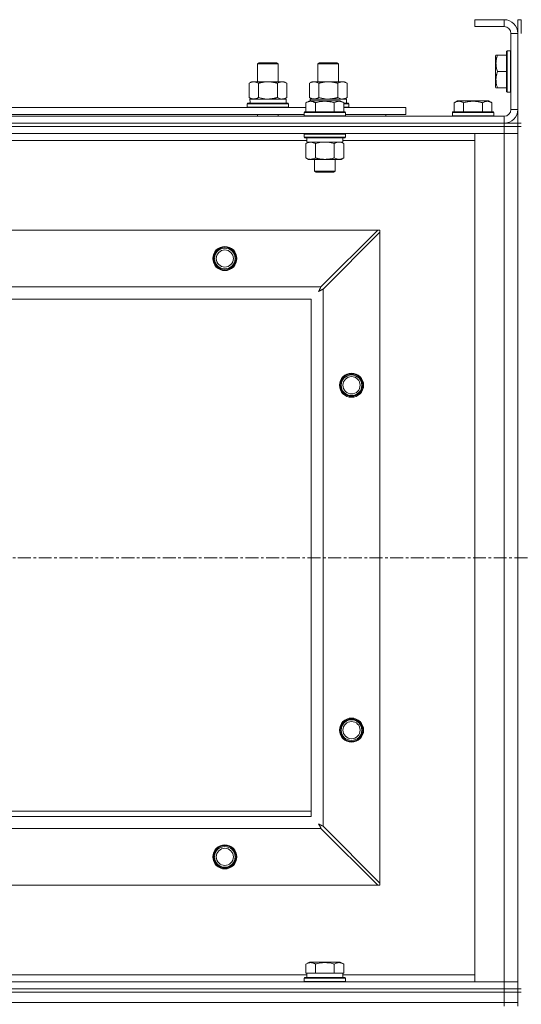
# Model space of a CAD drawing. Units: millimetres. Extents: x 0 to 30573, y -7 to 21000.
# Drawn here: x 5030 to 5321, y 15877 to 16448 of the extents above; entities that cross this region are included whole.
import ezdxf

# ---------------------------------------------------------------- set-up
doc = ezdxf.new("R2010")
doc.units = ezdxf.units.MM
doc.linetypes.add('K5LT_AXLED', pattern=[12, 7.5, -1.5, 1.5, -1.5])
doc.linetypes.add('K5LT_THIN', pattern=[0])
for name, color, linetype, true_color in [('OSI', 2, 'Continuous', 0xffff00), ('R', 1, 'Continuous', 0xff0000), ('WELDING', 7, 'Continuous', 0xffffff)]:
    doc.layers.add(name, color=color, linetype=linetype, true_color=true_color)

msp = doc.modelspace()

# ---------------------------------------------------------------- linework, layer by layer
at = {"layer": 'OSI', "color": 30, "linetype": 'K5LT_AXLED', "lineweight": 18, "true_color": 0xff8000}
msp.add_line((2616.72, 16135.79), (10706.72, 16135.79), dxfattribs=at)
at = {"layer": 'R', "color": 7, "linetype": 'K5LT_THIN', "lineweight": 18}
for p, q in [((5310.72, 16447.79), (5293.72, 16447.79)), ((5293.72, 16447.79), (5293.72, 16443.79)), ((5310.72, 16447.79), (5310.72, 16443.79)), ((5318.72, 16447.79), (5320.72, 16447.79)), ((5318.72, 16447.79), (5318.72, 16439.79)), ((5320.72, 16447.79), (5320.72, 16439.79)), ((5310.72, 16443.79), (5293.72, 16443.79)), ((5314.72, 16395.79), (5314.72, 16439.79)), ((5318.72, 16439.79), (5314.72, 16439.79)), ((5318.72, 16395.79), (5318.72, 16439.79)), ((5312.52, 16429.79), (5312.22, 16429.61)), ((5312.22, 16429.61), (5312.22, 16405.96)), ((5312.52, 16429.79), (5314.42, 16429.79)), ((5312.52, 16429.79), (5312.52, 16405.79)), ((5314.42, 16429.79), (5314.42, 16405.79)), ((5314.42, 16429.79), (5314.72, 16429.61)), ((5167.72, 16422.21), (5168.72, 16422.79)), ((5167.72, 16422.21), (5178.92, 16422.21)), ((5167.72, 16411.79), (5167.72, 16422.21)), ((5168.72, 16422.79), (5178.05, 16422.79)), ((5178.05, 16422.79), (5178.72, 16422.79)), ((5179.72, 16422.21), (5178.72, 16422.79)), ((5178.92, 16422.21), (5179.72, 16422.21)), ((5179.72, 16411.79), (5179.72, 16422.21)), ((5202.72, 16422.21), (5203.72, 16422.79)), ((5202.72, 16411.79), (5202.72, 16422.21)), ((5202.72, 16422.21), (5213.92, 16422.21)), ((5203.72, 16422.79), (5213.05, 16422.79)), ((5213.05, 16422.79), (5213.72, 16422.79)), ((5214.72, 16422.21), (5213.72, 16422.79)), ((5213.92, 16422.21), (5214.72, 16422.21)), ((5214.72, 16411.79), (5214.72, 16422.21)), ((5306.03, 16427.29), (5305.72, 16426.76)), ((5305.72, 16426.76), (5305.72, 16408.82)), ((5306.03, 16427.29), (5306.87, 16427.29)), ((5306.87, 16427.29), (5312.22, 16427.29)), ((5306.87, 16417.79), (5312.22, 16417.79)), ((5162.75, 16410.94), (5164.22, 16411.79)), ((5162.75, 16402.64), (5162.75, 16410.94)), ((5164.22, 16411.79), (5173.72, 16411.79)), ((5168.24, 16402.64), (5168.24, 16410.94)), ((5173.72, 16411.79), (5183.22, 16411.79)), ((5179.21, 16402.64), (5179.21, 16410.94)), ((5184.69, 16410.94), (5183.22, 16411.79)), ((5184.69, 16402.64), (5184.69, 16410.94)), ((5197.75, 16410.94), (5199.22, 16411.79)), ((5197.75, 16402.64), (5197.75, 16410.94)), ((5199.22, 16411.79), (5208.72, 16411.79)), ((5203.24, 16402.64), (5203.24, 16410.94)), ((5208.72, 16411.79), (5218.22, 16411.79)), ((5214.21, 16402.64), (5214.21, 16410.94)), ((5219.69, 16410.94), (5218.22, 16411.79)), ((5219.69, 16402.64), (5219.69, 16410.94)), ((5306.03, 16408.29), (5305.72, 16408.82)), ((5306.87, 16408.29), (5306.03, 16408.29)), ((5306.87, 16408.29), (5312.22, 16408.29)), ((5312.52, 16405.79), (5312.22, 16405.96)), ((5312.52, 16405.79), (5314.42, 16405.79)), ((5314.42, 16405.79), (5314.72, 16405.96)), ((5161.72, 16398.99), (5161.89, 16399.29)), ((5161.89, 16399.29), (5185.55, 16399.29)), ((5162.75, 16402.64), (5164.22, 16401.79)), ((5163.27, 16401.79), (5184.22, 16401.79)), ((5163.35, 16400.41), (5163.28, 16399.29)), ((5184.69, 16402.64), (5183.22, 16401.79)), ((5184.22, 16399.29), (5184.22, 16401.79)), ((5185.72, 16398.99), (5185.55, 16399.29)), ((5195.75, 16399.63), (5197.75, 16400.79)), ((5195.75, 16399.63), (5195.75, 16394.29)), ((5197.75, 16402.64), (5199.22, 16401.79)), ((5198.95, 16400.79), (5197.75, 16400.79)), ((5198.27, 16401.79), (5219.22, 16401.79)), ((5198.27, 16401.79), (5198.33, 16400.79)), ((5215.69, 16400.79), (5198.95, 16400.79)), ((5201.24, 16399.63), (5201.24, 16394.29)), ((5212.21, 16399.63), (5212.21, 16394.29)), ((5217.69, 16399.63), (5215.69, 16400.79)), ((5217.69, 16399.63), (5217.69, 16394.29)), ((5217.69, 16399.29), (5220.55, 16399.29)), ((5219.69, 16402.64), (5218.22, 16401.79)), ((5219.22, 16399.29), (5219.22, 16401.79)), ((5220.72, 16398.99), (5220.55, 16399.29)), ((5281.75, 16399.63), (5283.75, 16400.79)), ((5281.75, 16399.63), (5281.75, 16394.29)), ((5292.72, 16400.79), (5283.75, 16400.79)), ((5287.24, 16399.63), (5287.24, 16394.29)), ((5301.69, 16400.79), (5292.72, 16400.79)), ((5298.21, 16399.63), (5298.21, 16394.29)), ((5303.69, 16399.63), (5301.69, 16400.79)), ((5303.69, 16399.63), (5303.69, 16394.29)), ((4994.49, 16396.79), (5195.75, 16396.79)), ((5161.72, 16397.09), (5161.72, 16398.99)), ((5161.72, 16398.99), (5185.72, 16398.99)), ((5161.72, 16397.09), (5161.89, 16396.79)), ((5161.72, 16397.09), (5185.72, 16397.09)), ((5185.72, 16397.09), (5185.55, 16396.79)), ((5185.72, 16397.09), (5185.72, 16398.99)), ((5194.72, 16393.99), (5194.89, 16394.29)), ((5194.72, 16393.99), (5194.72, 16392.09)), ((5196.33, 16393.99), (5194.72, 16393.99)), ((5196.48, 16394.29), (5194.89, 16394.29)), ((5218.72, 16393.99), (5196.33, 16393.99)), ((5218.55, 16394.29), (5196.48, 16394.29)), ((5217.69, 16398.99), (5220.72, 16398.99)), ((5217.69, 16397.09), (5220.72, 16397.09)), ((5217.69, 16396.79), (5253.72, 16396.79)), ((5218.72, 16393.99), (5218.55, 16394.29)), ((5218.72, 16393.99), (5218.72, 16392.09)), ((5220.72, 16397.09), (5220.55, 16396.79)), ((5220.72, 16397.09), (5220.72, 16398.99)), ((5253.72, 16392.79), (5253.72, 16396.79)), ((5280.72, 16393.99), (5280.89, 16394.29)), ((5280.72, 16393.99), (5280.72, 16392.09)), ((5292.72, 16393.99), (5280.72, 16393.99)), ((5292.72, 16394.29), (5280.89, 16394.29)), ((5304.55, 16394.29), (5292.72, 16394.29)), ((5304.72, 16393.99), (5292.72, 16393.99)), ((5304.72, 16393.99), (5304.55, 16394.29)), ((5304.72, 16393.99), (5304.72, 16392.09)), ((5318.72, 16395.79), (5314.72, 16395.79)), ((5318.72, 16395.79), (5318.72, 16387.79)), ((3986.72, 16391.79), (5310.72, 16391.79)), ((3986.72, 16387.79), (5310.72, 16387.79)), ((3986.72, 16387.79), (5310.72, 16387.79)), ((4995.52, 16392.79), (5194.72, 16392.79)), ((5167.72, 16391.79), (5167.72, 16392.79)), ((5179.72, 16391.79), (5179.72, 16392.79)), ((5194.72, 16392.09), (5194.89, 16391.79)), ((5196.33, 16392.09), (5194.72, 16392.09)), ((5218.72, 16392.09), (5196.33, 16392.09)), ((5218.72, 16392.09), (5218.55, 16391.79)), ((5218.72, 16392.79), (5253.72, 16392.79)), ((5242.22, 16391.79), (5242.22, 16392.79)), ((5242.22, 16391.79), (5242.22, 16392.79)), ((5280.72, 16392.09), (5280.89, 16391.79)), ((5292.72, 16392.09), (5280.72, 16392.09)), ((5304.72, 16392.09), (5292.72, 16392.09)), ((5304.72, 16392.09), (5304.55, 16391.79)), ((5310.72, 16387.79), (5310.72, 16391.79)), ((5310.72, 16385.79), (5310.72, 16387.79)), ((5310.72, 16387.79), (5318.72, 16387.79)), ((5318.72, 16387.79), (5320.72, 16387.79)), ((5318.72, 16385.79), (5318.72, 16387.79)), ((3986.72, 16385.79), (5310.72, 16385.79)), ((5310.72, 16385.79), (3986.72, 16385.79)), ((5318.72, 16385.79), (5310.72, 16385.79)), ((5310.72, 16385.79), (5318.72, 16385.79)), ((5310.72, 16385.79), (5310.72, 16381.79)), ((5318.72, 16385.79), (5320.72, 16385.79)), ((5318.72, 16385.79), (5318.72, 15885.79)), ((5318.72, 16385.79), (5318.72, 16381.79)), ((5310.72, 16381.79), (3986.72, 16381.79)), ((5196.22, 16377.79), (4994.02, 16377.79)), ((5194.72, 16381.49), (5194.89, 16381.79)), ((5194.72, 16381.49), (5194.72, 16379.59)), ((5196.33, 16381.49), (5194.72, 16381.49)), ((5194.72, 16379.59), (5194.89, 16379.29)), ((5196.33, 16379.59), (5194.72, 16379.59)), ((5196.48, 16379.29), (5194.89, 16379.29)), ((5195.75, 16375.94), (5197.22, 16376.79)), ((5196.22, 16379.29), (5196.22, 16376.79)), ((5217.22, 16376.79), (5196.22, 16376.79)), ((5218.72, 16381.49), (5196.33, 16381.49)), ((5218.72, 16379.59), (5196.33, 16379.59)), ((5218.55, 16379.29), (5196.48, 16379.29)), ((5217.69, 16375.94), (5216.22, 16376.79)), ((5217.22, 16379.29), (5217.22, 16376.79)), ((5293.72, 16377.79), (5217.22, 16377.79)), ((5218.72, 16381.49), (5218.55, 16381.79)), ((5218.72, 16379.59), (5218.55, 16379.29)), ((5218.72, 16381.49), (5218.72, 16379.59)), ((5293.72, 16381.79), (5310.72, 16381.79)), ((5293.72, 15889.79), (5293.72, 16381.79)), ((5318.72, 16381.79), (5310.72, 16381.79)), ((5310.72, 15889.79), (5310.72, 16381.79)), ((5310.72, 16381.79), (5318.72, 16381.79)), ((5318.72, 16381.79), (5318.72, 15889.79)), ((5195.75, 16375.94), (5195.75, 16367.64)), ((5201.24, 16375.94), (5201.24, 16367.64)), ((5212.21, 16375.94), (5212.21, 16367.64)), ((5217.69, 16375.94), (5217.69, 16367.64)), ((5195.75, 16367.64), (5197.22, 16366.79)), ((5214.95, 16366.79), (5197.22, 16366.79)), ((5200.72, 16366.79), (5200.72, 16359.86)), ((5212.72, 16366.79), (5212.72, 16359.86)), ((5216.22, 16366.79), (5214.95, 16366.79)), ((5217.69, 16367.64), (5216.22, 16366.79)), ((5200.72, 16359.86), (5201.72, 16359.29)), ((5201.52, 16359.86), (5200.72, 16359.86)), ((5212.72, 16359.86), (5201.52, 16359.86)), ((5202.39, 16359.29), (5201.72, 16359.29)), ((5211.72, 16359.29), (5202.39, 16359.29)), ((5212.72, 16359.86), (5211.72, 16359.29)), ((4059.94, 16325.79), (5237.5, 16325.79)), ((5237.5, 16325.79), (5204.5, 16292.79)), ((5238.72, 16325.79), (5237.5, 16325.79)), ((5238.72, 16324.57), (5238.72, 16325.79)), ((5205.72, 16291.57), (5238.72, 16324.57)), ((5238.72, 16324.57), (5238.72, 15947)), ((4092.94, 16292.79), (5204.5, 16292.79)), ((5205.72, 16291.57), (5205.72, 15980)), ((5198.72, 16285.79), (4098.72, 16285.79)), ((5198.72, 15985.79), (5198.72, 16285.79)), ((5013.72, 15988.79), (5198.72, 15988.79)), ((4098.72, 15985.79), (5198.72, 15985.79)), ((5204.5, 15978.79), (4092.94, 15978.79)), ((5204.5, 15978.79), (5237.5, 15945.79)), ((5238.72, 15947), (5205.72, 15980)), ((5237.5, 15945.79), (4059.94, 15945.79)), ((5237.5, 15945.79), (5238.72, 15945.79)), ((5238.72, 15945.79), (5238.72, 15947)), ((5195.75, 15900.13), (5197.75, 15901.29)), ((5195.75, 15900.13), (5195.75, 15894.79)), ((5215.69, 15901.29), (5197.75, 15901.29)), ((5201.24, 15900.13), (5201.24, 15894.79)), ((5212.21, 15900.13), (5212.21, 15894.79)), ((5217.69, 15900.13), (5215.69, 15901.29)), ((5217.69, 15900.13), (5217.69, 15894.79)), ((4994.49, 15893.79), (5196.22, 15893.79)), ((5194.72, 15891.99), (5194.89, 15892.29)), ((5194.72, 15890.09), (5194.72, 15891.99)), ((5194.72, 15891.99), (5218.72, 15891.99)), ((5194.89, 15892.29), (5218.55, 15892.29)), ((5196.26, 15894.79), (5195.75, 15894.79)), ((5196.22, 15892.29), (5196.22, 15894.79)), ((5196.26, 15894.79), (5200.73, 15894.79)), ((5201.24, 15894.79), (5200.73, 15894.79)), ((5202.25, 15894.79), (5201.24, 15894.79)), ((5202.25, 15894.79), (5211.19, 15894.79)), ((5212.21, 15894.79), (5211.19, 15894.79)), ((5212.71, 15894.79), (5212.21, 15894.79)), ((5212.71, 15894.79), (5217.18, 15894.79)), ((5217.69, 15894.79), (5217.18, 15894.79)), ((5217.22, 15892.29), (5217.22, 15894.79)), ((5217.22, 15893.79), (5293.72, 15893.79)), ((5218.72, 15891.99), (5218.55, 15892.29)), ((5218.72, 15890.09), (5218.72, 15891.99)), ((3986.72, 15889.79), (5310.72, 15889.79)), ((3986.72, 15885.79), (5310.72, 15885.79)), ((3986.72, 15885.79), (5310.72, 15885.79)), ((5194.72, 15890.09), (5194.89, 15889.79)), ((5194.72, 15890.09), (5218.72, 15890.09)), ((5218.72, 15890.09), (5218.55, 15889.79)), ((5310.72, 15889.79), (5293.72, 15889.79)), ((5310.72, 15889.79), (5318.72, 15889.79)), ((5310.72, 15885.79), (5310.72, 15889.79)), ((5318.72, 15889.79), (5310.72, 15889.79)), ((5318.72, 15885.79), (5310.72, 15885.79)), ((5310.72, 15883.79), (5310.72, 15885.79)), ((5310.72, 15885.79), (5318.72, 15885.79)), ((5318.72, 15885.79), (5318.72, 15889.79)), ((5318.72, 15885.79), (5320.72, 15885.79)), ((5318.72, 15883.79), (5318.72, 15885.79)), ((3986.72, 15883.79), (5310.72, 15883.79)), ((3986.72, 15883.79), (5310.72, 15883.79)), ((5310.72, 15877.79), (5310.72, 15883.79)), ((5310.72, 15883.79), (5318.72, 15883.79)), ((5318.72, 15883.79), (5310.72, 15883.79)), ((5318.72, 15883.79), (5320.72, 15883.79)), ((5318.72, 15877.79), (5318.72, 15883.79)), ((3986.72, 15877.79), (5310.72, 15877.79)), ((3986.72, 15877.79), (5310.72, 15877.79)), ((5310.72, 15875.79), (5310.72, 15877.79)), ((5310.72, 15877.79), (5318.72, 15877.79)), ((5318.72, 15877.79), (5310.72, 15877.79)), ((5318.72, 15875.79), (5318.72, 15877.79))]:
    msp.add_line(p, q, dxfattribs=at)
for centre, radius in [((5148.72, 16309.29), 7), ((5148.72, 16309.29), 6.5), ((5148.72, 16309.29), 6), ((5148.72, 16309.29), 5), ((5222.22, 16235.79), 7), ((5222.22, 16235.79), 6.5), ((5222.22, 16235.79), 6), ((5222.22, 16235.79), 5), ((5222.22, 16035.79), 7), ((5222.22, 16035.79), 6.5), ((5222.22, 16035.79), 6), ((5222.22, 16035.79), 5), ((5148.72, 15962.29), 7), ((5148.72, 15962.29), 6.5), ((5148.72, 15962.29), 6), ((5148.72, 15962.29), 5)]:
    msp.add_circle(centre, radius, dxfattribs=at)
for centre, radius, start, end in [((5310.72, 16439.79), 8, 0, 90), ((5310.72, 16439.79), 4, 0, 90), ((5310.72, 16395.79), 8, 270, 0), ((5310.72, 16395.79), 4, 270, 0)]:
    msp.add_arc(centre, radius, start, end, dxfattribs=at)
msp.add_ellipse((5173.72, 16403.96), major_axis=(0, 22.52), ratio=0.466308, start_param=1.667355, end_param=1.779747, dxfattribs=at)
at = {"layer": 'WELDING', "color": 7, "linetype": 'K5LT_THIN', "lineweight": 18}
for p, q in [((5168.24, 16402.64), (5170.04, 16402.19)), ((5170.04, 16402.19), (5171.87, 16401.89)), ((5171.87, 16401.89), (5173.72, 16401.79)), ((5179.21, 16402.64), (5180.11, 16402.19)), ((5180.11, 16402.19), (5181.02, 16401.89)), ((5181.02, 16401.89), (5181.95, 16401.79)), ((5203.24, 16402.64), (5205.04, 16402.19)), ((5205.04, 16402.19), (5206.87, 16401.89)), ((5206.87, 16401.89), (5208.72, 16401.79)), ((5214.21, 16402.64), (5215.11, 16402.19)), ((5215.11, 16402.19), (5216.02, 16401.89)), ((5216.02, 16401.89), (5216.95, 16401.79)), ((5203.04, 16376.39), (5201.24, 16375.94)), ((5204.87, 16376.68), (5203.04, 16376.39)), ((5206.72, 16376.79), (5204.87, 16376.68)), ((5208.57, 16376.68), (5206.72, 16376.79)), ((5210.41, 16376.39), (5208.57, 16376.68)), ((5212.21, 16375.94), (5210.41, 16376.39)), ((5215.87, 16376.68), (5214.95, 16376.79)), ((5216.79, 16376.39), (5215.87, 16376.68)), ((5217.69, 16375.94), (5216.79, 16376.39)), ((5203.36, 16290.64), (5203.34, 16290.62)), ((5203.45, 16290.81), (5203.36, 16290.65)), ((5203.36, 16290.65), (5203.36, 16290.64)), ((5203.55, 16291), (5203.45, 16290.81)), ((5203.6, 16291.09), (5203.55, 16291)), ((5203.63, 16291.14), (5203.6, 16291.09)), ((5203.64, 16291.16), (5203.63, 16291.14)), ((5203.65, 16291.17), (5203.64, 16291.16)), ((5203.73, 16291.33), (5203.65, 16291.17)), ((5203.84, 16291.52), (5203.73, 16291.33)), ((5203.89, 16291.62), (5203.84, 16291.52)), ((5203.91, 16291.67), (5203.89, 16291.62)), ((5203.93, 16291.69), (5203.91, 16291.67)), ((5204.01, 16291.85), (5203.93, 16291.7)), ((5203.93, 16291.7), (5203.93, 16291.69)), ((5203.95, 16290.63), (5204.12, 16290.72)), ((5204.12, 16292.05), (5204.01, 16291.85)), ((5204.17, 16292.15), (5204.12, 16292.05)), ((5204.12, 16290.72), (5204.13, 16290.73)), ((5204.13, 16290.73), (5204.15, 16290.74)), ((5204.15, 16290.74), (5204.2, 16290.76)), ((5204.2, 16292.2), (5204.17, 16292.15)), ((5204.21, 16292.23), (5204.2, 16292.2)), ((5204.2, 16290.76), (5204.29, 16290.81)), ((5204.22, 16292.24), (5204.21, 16292.23)), ((5204.29, 16292.38), (5204.22, 16292.24)), ((5204.5, 16292.79), (5204.29, 16292.38)), ((5204.29, 16290.81), (5204.48, 16290.91)), ((5204.48, 16290.91), (5204.65, 16291.01)), ((5204.65, 16291.01), (5204.66, 16291.01)), ((5204.66, 16291.01), (5204.68, 16291.02)), ((5204.68, 16291.02), (5204.73, 16291.05)), ((5204.73, 16291.05), (5204.83, 16291.1)), ((5204.83, 16291.1), (5205.02, 16291.2)), ((5205.02, 16291.2), (5205.19, 16291.29)), ((5205.19, 16291.29), (5205.2, 16291.3)), ((5205.2, 16291.3), (5205.22, 16291.31)), ((5205.22, 16291.31), (5205.28, 16291.34)), ((5205.28, 16291.34), (5205.38, 16291.39)), ((5205.38, 16291.39), (5205.56, 16291.48)), ((5205.56, 16291.48), (5205.72, 16291.57)), ((5203.08, 16290.15), (5203.6, 16290.44)), ((5203.17, 16290.31), (5203.08, 16290.15)), ((5203.27, 16290.48), (5203.17, 16290.31)), ((5203.32, 16290.57), (5203.27, 16290.48)), ((5203.34, 16290.62), (5203.32, 16290.57)), ((5203.6, 16290.44), (5203.61, 16290.44)), ((5203.61, 16290.44), (5203.63, 16290.45)), ((5203.63, 16290.45), (5203.67, 16290.48)), ((5203.67, 16290.48), (5203.76, 16290.53)), ((5203.76, 16290.53), (5203.95, 16290.63)), ((5203.24, 15981.34), (5203.08, 15981.43)), ((5203.08, 15981.43), (5203.37, 15980.91)), ((5203.42, 15981.24), (5203.24, 15981.34)), ((5203.37, 15980.91), (5203.38, 15980.9)), ((5203.38, 15980.9), (5203.39, 15980.88)), ((5203.39, 15980.88), (5203.41, 15980.83)), ((5203.41, 15980.83), (5203.46, 15980.74)), ((5203.51, 15981.19), (5203.42, 15981.24)), ((5203.46, 15980.74), (5203.56, 15980.56)), ((5203.55, 15981.16), (5203.51, 15981.19)), ((5203.57, 15981.15), (5203.55, 15981.16)), ((5203.56, 15980.56), (5203.65, 15980.39)), ((5203.58, 15981.15), (5203.57, 15981.15)), ((5203.75, 15981.06), (5203.58, 15981.15)), ((5203.65, 15980.39), (5203.66, 15980.38)), ((5203.66, 15980.38), (5203.67, 15980.36)), ((5203.67, 15980.36), (5203.7, 15980.31)), ((5203.7, 15980.31), (5203.75, 15980.22)), ((5203.93, 15980.96), (5203.75, 15981.06)), ((5203.75, 15980.22), (5203.85, 15980.03)), ((5203.85, 15980.03), (5203.94, 15979.86)), ((5204.02, 15980.91), (5203.93, 15980.96)), ((5203.94, 15979.86), (5203.94, 15979.85)), ((5203.94, 15979.85), (5203.96, 15979.82)), ((5203.96, 15979.82), (5203.98, 15979.78)), ((5203.98, 15979.78), (5204.03, 15979.68)), ((5204.07, 15980.88), (5204.02, 15980.91)), ((5204.03, 15979.68), (5204.14, 15979.49)), ((5204.09, 15980.87), (5204.07, 15980.88)), ((5204.11, 15980.86), (5204.09, 15980.87)), ((5204.27, 15980.78), (5204.11, 15980.86)), ((5204.14, 15979.49), (5204.22, 15979.32)), ((5204.22, 15979.32), (5204.23, 15979.31)), ((5204.23, 15979.31), (5204.24, 15979.28)), ((5204.24, 15979.28), (5204.27, 15979.23)), ((5204.46, 15980.67), (5204.27, 15980.78)), ((5204.27, 15979.23), (5204.32, 15979.13)), ((5204.32, 15979.13), (5204.42, 15978.95)), ((5204.42, 15978.95), (5204.5, 15978.79)), ((5204.55, 15980.62), (5204.46, 15980.67)), ((5204.6, 15980.6), (5204.55, 15980.62)), ((5204.62, 15980.58), (5204.6, 15980.6)), ((5204.64, 15980.58), (5204.62, 15980.58)), ((5204.78, 15980.5), (5204.64, 15980.58)), ((5204.98, 15980.39), (5204.78, 15980.5)), ((5205.09, 15980.34), (5204.98, 15980.39)), ((5205.14, 15980.31), (5205.09, 15980.34)), ((5205.16, 15980.3), (5205.14, 15980.31)), ((5205.17, 15980.29), (5205.16, 15980.3)), ((5205.31, 15980.22), (5205.17, 15980.29)), ((5205.72, 15980), (5205.31, 15980.22))]:
    msp.add_line(p, q, dxfattribs=at)
for points, knots in [([(5306.87, 16427.29), (5306.73, 16426.85), (5306.56, 16426.29), (5306.37, 16425.52), (5306.28, 16425.11), (5306.2, 16424.65), (5306.14, 16424.24), (5306.08, 16423.74), (5306.04, 16423.18), (5306.02, 16422.57), (5306.03, 16421.96), (5306.07, 16421.41), (5306.14, 16420.8), (5306.28, 16419.97), (5306.52, 16418.93), (5306.75, 16418.16), (5306.87, 16417.79)], [0, 0, 0, 0, 2.392038, 3.094773, 4.121148, 4.638938, 5.533553, 6.324803, 7.269403, 8.499731, 9.554906, 10.496402, 11.42575, 12.783569, 14.941449, 17, 17, 17, 17]), ([(5306.87, 16417.79), (5306.73, 16417.35), (5306.56, 16416.79), (5306.39, 16416.09), (5306.3, 16415.67), (5306.21, 16415.22), (5306.14, 16414.75), (5306.08, 16414.25), (5306.04, 16413.69), (5306.02, 16413.07), (5306.03, 16412.55), (5306.06, 16412.08), (5306.11, 16411.56), (5306.22, 16410.8), (5306.45, 16409.67), (5306.7, 16408.81), (5306.87, 16408.29)], [0, 0, 0, 0, 2.392038, 3.094773, 3.749673, 4.638938, 5.533553, 6.273967, 7.269403, 8.499731, 9.554906, 10.026159, 10.962726, 12.336972, 14.092661, 17, 17, 17, 17]), ([(5168.24, 16410.94), (5167.91, 16411.13), (5167.44, 16411.36), (5166.87, 16411.57), (5166.52, 16411.66), (5166.22, 16411.73), (5165.88, 16411.77), (5165.52, 16411.79), (5165.17, 16411.78), (5164.86, 16411.74), (5164.53, 16411.68), (5164.08, 16411.56), (5163.47, 16411.33), (5163.01, 16411.09), (5162.75, 16410.94)], [0, 0, 0, 0, 2.72415, 3.912285, 4.716446, 5.530362, 6.353984, 7.500189, 8.40607, 9.211142, 9.998759, 11.128707, 12.847273, 15, 15, 15, 15]), ([(5173.72, 16411.79), (5173.66, 16411.79), (5173.54, 16411.79), (5173.37, 16411.78), (5173.19, 16411.78), (5173.01, 16411.77), (5172.83, 16411.76), (5172.6, 16411.75), (5172.19, 16411.72), (5171.71, 16411.67), (5171.24, 16411.61), (5170.89, 16411.55), (5170.53, 16411.49), (5170.17, 16411.42), (5169.81, 16411.34), (5169.47, 16411.26), (5169.15, 16411.19), (5168.84, 16411.11), (5168.54, 16411.03), (5168.34, 16410.97), (5168.24, 16410.94)], [0, 0, 0, 0, 0.13683, 0.27366, 0.41049, 0.54732, 0.68415, 0.820981, 1.094641, 1.641961, 1.915621, 2.189281, 2.472595, 2.755908, 3.039221, 3.322535, 3.565256, 3.807977, 4.050698, 4.293419, 4.293419, 4.293419, 4.293419]), ([(5179.21, 16410.94), (5179.1, 16410.97), (5178.84, 16411.04), (5178.49, 16411.14), (5178.17, 16411.22), (5177.86, 16411.29), (5177.49, 16411.37), (5177.15, 16411.44), (5176.9, 16411.49), (5176.67, 16411.53), (5176.39, 16411.58), (5175.96, 16411.64), (5175.5, 16411.7), (5175, 16411.74), (5174.64, 16411.76), (5174.36, 16411.78), (5174.15, 16411.78), (5173.93, 16411.79), (5173.79, 16411.79), (5173.72, 16411.79)], [0, 0, 0, 0, 0.253231, 0.633077, 0.823001, 1.012924, 1.39277, 1.683866, 1.829413, 1.974961, 2.22598, 2.476999, 2.979038, 3.307633, 3.636228, 3.800526, 3.964824, 4.129121, 4.293419, 4.293419, 4.293419, 4.293419]), ([(5184.69, 16410.94), (5184.37, 16411.13), (5183.9, 16411.36), (5183.32, 16411.57), (5182.98, 16411.66), (5182.68, 16411.73), (5182.33, 16411.77), (5181.98, 16411.79), (5181.62, 16411.78), (5181.32, 16411.74), (5180.98, 16411.68), (5180.53, 16411.56), (5179.93, 16411.33), (5179.46, 16411.09), (5179.21, 16410.94)], [0, 0, 0, 0, 2.72415, 3.912285, 4.716446, 5.530362, 6.353984, 7.500189, 8.40607, 9.211142, 9.998759, 11.128707, 12.847273, 15, 15, 15, 15]), ([(5203.24, 16410.94), (5202.91, 16411.13), (5202.44, 16411.36), (5201.87, 16411.57), (5201.52, 16411.66), (5201.22, 16411.73), (5200.88, 16411.77), (5200.52, 16411.79), (5200.17, 16411.78), (5199.86, 16411.74), (5199.53, 16411.68), (5199.08, 16411.56), (5198.47, 16411.33), (5198.01, 16411.09), (5197.75, 16410.94)], [0, 0, 0, 0, 2.72415, 3.912285, 4.716446, 5.530362, 6.353984, 7.500189, 8.40607, 9.211142, 9.998759, 11.128707, 12.847273, 15, 15, 15, 15]), ([(5208.72, 16411.79), (5208.66, 16411.79), (5208.54, 16411.79), (5208.37, 16411.78), (5208.19, 16411.78), (5208.01, 16411.77), (5207.83, 16411.76), (5207.6, 16411.75), (5207.19, 16411.72), (5206.71, 16411.67), (5206.24, 16411.61), (5205.89, 16411.55), (5205.53, 16411.49), (5205.17, 16411.42), (5204.81, 16411.34), (5204.47, 16411.26), (5204.15, 16411.19), (5203.84, 16411.11), (5203.54, 16411.03), (5203.34, 16410.97), (5203.24, 16410.94)], [0, 0, 0, 0, 0.13683, 0.27366, 0.41049, 0.54732, 0.68415, 0.820981, 1.094641, 1.641961, 1.915621, 2.189281, 2.472595, 2.755908, 3.039221, 3.322535, 3.565256, 3.807977, 4.050698, 4.293419, 4.293419, 4.293419, 4.293419]), ([(5214.21, 16410.94), (5214.1, 16410.97), (5213.84, 16411.04), (5213.49, 16411.14), (5213.17, 16411.22), (5212.86, 16411.29), (5212.49, 16411.37), (5212.15, 16411.44), (5211.9, 16411.49), (5211.67, 16411.53), (5211.39, 16411.58), (5210.96, 16411.64), (5210.5, 16411.7), (5210, 16411.74), (5209.64, 16411.76), (5209.36, 16411.78), (5209.15, 16411.78), (5208.93, 16411.79), (5208.79, 16411.79), (5208.72, 16411.79)], [0, 0, 0, 0, 0.253231, 0.633077, 0.823001, 1.012924, 1.39277, 1.683866, 1.829413, 1.974961, 2.22598, 2.476999, 2.979038, 3.307633, 3.636228, 3.800526, 3.964824, 4.129121, 4.293419, 4.293419, 4.293419, 4.293419]), ([(5219.69, 16410.94), (5219.37, 16411.13), (5218.9, 16411.36), (5218.32, 16411.57), (5217.98, 16411.66), (5217.68, 16411.73), (5217.33, 16411.77), (5216.98, 16411.79), (5216.62, 16411.78), (5216.32, 16411.74), (5215.98, 16411.68), (5215.53, 16411.56), (5214.93, 16411.33), (5214.46, 16411.09), (5214.21, 16410.94)], [0, 0, 0, 0, 2.72415, 3.912285, 4.716446, 5.530362, 6.353984, 7.500189, 8.40607, 9.211142, 9.998759, 11.128707, 12.847273, 15, 15, 15, 15]), ([(5162.75, 16402.64), (5163.04, 16402.47), (5163.48, 16402.25), (5164.04, 16402.03), (5164.42, 16401.92), (5164.78, 16401.84), (5165.14, 16401.8), (5165.38, 16401.79), (5165.49, 16401.79)], [0, 0, 0, 0, 2.905563, 4.375924, 5.511195, 6.679161, 7.850161, 9, 9, 9, 9]), ([(5165.49, 16401.79), (5165.62, 16401.79), (5165.87, 16401.8), (5166.24, 16401.85), (5166.6, 16401.93), (5167.07, 16402.07), (5167.61, 16402.29), (5168.03, 16402.52), (5168.24, 16402.64)], [0, 0, 0, 0, 1.192024, 2.404251, 3.60809, 4.765234, 6.955738, 9, 9, 9, 9]), ([(5173.72, 16401.79), (5173.9, 16401.79), (5174.27, 16401.79), (5174.82, 16401.82), (5175.38, 16401.87), (5175.86, 16401.92), (5176.22, 16401.97), (5176.45, 16402.01), (5176.62, 16402.04), (5176.8, 16402.07), (5176.97, 16402.1), (5177.14, 16402.13), (5177.34, 16402.17), (5177.55, 16402.22), (5177.87, 16402.29), (5178.19, 16402.36), (5178.5, 16402.44), (5178.74, 16402.5), (5178.97, 16402.57), (5179.13, 16402.61), (5179.21, 16402.64)], [0, 0, 0, 0, 0.426692, 0.853385, 1.280077, 1.70677, 1.976977, 2.112081, 2.247185, 2.382289, 2.517392, 2.652496, 2.7876, 2.975699, 3.163798, 3.539996, 3.728096, 3.916195, 4.104294, 4.292393, 4.292393, 4.292393, 4.292393]), ([(5181.95, 16401.79), (5182.07, 16401.79), (5182.32, 16401.8), (5182.69, 16401.85), (5183.06, 16401.93), (5183.52, 16402.07), (5184.06, 16402.29), (5184.49, 16402.52), (5184.69, 16402.64)], [0, 0, 0, 0, 1.192024, 2.404251, 3.60809, 4.765234, 6.955738, 9, 9, 9, 9]), ([(5198.49, 16400.48), (5198.35, 16400.48), (5198.07, 16400.47), (5197.63, 16400.4), (5197.22, 16400.3), (5196.58, 16400.07), (5196.11, 16399.84), (5195.75, 16399.63)], [0, 0, 0, 0, 1.226606, 2.409535, 3.824463, 4.76519, 8, 8, 8, 8]), ([(5197.75, 16402.64), (5198.04, 16402.47), (5198.48, 16402.25), (5199.04, 16402.03), (5199.42, 16401.92), (5199.78, 16401.84), (5200.14, 16401.8), (5200.38, 16401.79), (5200.49, 16401.79)], [0, 0, 0, 0, 2.905563, 4.375924, 5.511195, 6.679161, 7.850161, 9, 9, 9, 9]), ([(5201.24, 16399.63), (5201.06, 16399.74), (5200.71, 16399.92), (5200.16, 16400.17), (5199.64, 16400.34), (5199.13, 16400.44), (5198.77, 16400.48), (5198.56, 16400.48), (5198.49, 16400.48)], [0, 0, 0, 0, 1.81824, 3.449192, 5.5205, 6.92415, 8.399389, 9, 9, 9, 9]), ([(5200.49, 16401.79), (5200.62, 16401.79), (5200.87, 16401.8), (5201.24, 16401.85), (5201.6, 16401.93), (5202.07, 16402.07), (5202.61, 16402.29), (5203.03, 16402.52), (5203.24, 16402.64)], [0, 0, 0, 0, 1.192024, 2.404251, 3.60809, 4.765234, 6.955738, 9, 9, 9, 9]), ([(5212.21, 16399.63), (5211.97, 16399.7), (5211.35, 16399.87), (5210.22, 16400.14), (5209.1, 16400.33), (5208.15, 16400.43), (5207.51, 16400.47), (5207.01, 16400.48), (5206.65, 16400.48), (5206.31, 16400.48), (5205.91, 16400.47), (5205.46, 16400.44), (5205, 16400.4), (5204.35, 16400.32), (5203.33, 16400.16), (5202.23, 16399.91), (5201.48, 16399.7), (5201.24, 16399.63)], [0, 0, 0, 0, 2.896048, 7.635036, 13.675312, 16.352744, 19.030177, 21.193346, 22.27493, 23.356515, 25.164905, 26.973294, 28.781684, 30.590074, 34.691771, 40.985529, 43.953237, 43.953237, 43.953237, 43.953237]), ([(5208.72, 16401.79), (5208.9, 16401.79), (5209.27, 16401.79), (5209.82, 16401.82), (5210.38, 16401.87), (5210.86, 16401.92), (5211.22, 16401.97), (5211.45, 16402.01), (5211.62, 16402.04), (5211.8, 16402.07), (5211.97, 16402.1), (5212.14, 16402.13), (5212.34, 16402.17), (5212.55, 16402.22), (5212.87, 16402.29), (5213.19, 16402.36), (5213.5, 16402.44), (5213.74, 16402.5), (5213.97, 16402.57), (5214.13, 16402.61), (5214.21, 16402.64)], [0, 0, 0, 0, 0.426692, 0.853385, 1.280077, 1.70677, 1.976977, 2.112081, 2.247185, 2.382289, 2.517392, 2.652496, 2.7876, 2.975699, 3.163798, 3.539996, 3.728096, 3.916195, 4.104294, 4.292393, 4.292393, 4.292393, 4.292393]), ([(5217.69, 16399.63), (5217.37, 16399.82), (5216.97, 16400.02), (5216.47, 16400.21), (5216.21, 16400.3), (5215.93, 16400.37), (5215.65, 16400.43), (5215.33, 16400.47), (5214.97, 16400.49), (5214.62, 16400.47), (5214.3, 16400.44), (5213.95, 16400.37), (5213.51, 16400.25), (5212.91, 16400.02), (5212.47, 16399.78), (5212.21, 16399.63)], [0, 0, 0, 0, 2.912728, 3.529104, 4.366059, 5.20805, 5.90491, 6.841792, 7.999747, 8.992853, 9.878966, 10.753647, 12.031595, 13.665019, 16, 16, 16, 16]), ([(5216.95, 16401.79), (5217.07, 16401.79), (5217.32, 16401.8), (5217.69, 16401.85), (5218.06, 16401.93), (5218.52, 16402.07), (5219.06, 16402.29), (5219.49, 16402.52), (5219.69, 16402.64)], [0, 0, 0, 0, 1.192024, 2.404251, 3.60809, 4.765234, 6.955738, 9, 9, 9, 9]), ([(5287.24, 16399.63), (5286.91, 16399.82), (5286.51, 16400.02), (5286.02, 16400.21), (5285.75, 16400.3), (5285.48, 16400.37), (5285.19, 16400.43), (5284.87, 16400.47), (5284.51, 16400.49), (5284.16, 16400.47), (5283.84, 16400.44), (5283.49, 16400.37), (5283.06, 16400.25), (5282.46, 16400.02), (5282.01, 16399.78), (5281.75, 16399.63)], [0, 0, 0, 0, 2.912728, 3.529104, 4.366059, 5.20805, 5.90491, 6.841792, 7.999747, 8.992853, 9.878966, 10.753647, 12.031595, 13.665019, 16, 16, 16, 16]), ([(5292.72, 16400.48), (5292.44, 16400.48), (5291.87, 16400.47), (5291.02, 16400.4), (5290.17, 16400.29), (5289.2, 16400.13), (5288.22, 16399.91), (5287.53, 16399.72), (5287.24, 16399.63)], [0, 0, 0, 0, 3.829997, 7.659995, 11.489992, 15.319989, 20.90052, 24.973438, 24.973438, 24.973438, 24.973438]), ([(5298.21, 16399.63), (5298.12, 16399.66), (5297.88, 16399.73), (5297.39, 16399.86), (5296.63, 16400.04), (5295.76, 16400.22), (5294.91, 16400.34), (5294.18, 16400.42), (5293.45, 16400.47), (5292.96, 16400.48), (5292.72, 16400.48)], [0, 0, 0, 0, 1.235584, 3.294892, 6.795714, 11.875088, 15.149676, 18.424263, 21.698851, 24.973438, 24.973438, 24.973438, 24.973438]), ([(5303.69, 16399.63), (5303.37, 16399.82), (5302.97, 16400.02), (5302.47, 16400.21), (5302.21, 16400.3), (5301.93, 16400.37), (5301.65, 16400.43), (5301.33, 16400.47), (5300.97, 16400.49), (5300.62, 16400.47), (5300.3, 16400.44), (5299.95, 16400.37), (5299.51, 16400.25), (5298.91, 16400.02), (5298.47, 16399.78), (5298.21, 16399.63)], [0, 0, 0, 0, 2.912728, 3.529104, 4.366059, 5.20805, 5.90491, 6.841792, 7.999747, 8.992853, 9.878966, 10.753647, 12.031595, 13.665019, 16, 16, 16, 16]), ([(5198.49, 16376.79), (5198.37, 16376.79), (5198.12, 16376.78), (5197.75, 16376.73), (5197.38, 16376.64), (5196.92, 16376.5), (5196.38, 16376.28), (5195.95, 16376.06), (5195.75, 16375.94)], [0, 0, 0, 0, 1.192024, 2.404251, 3.60809, 4.765234, 6.955738, 9, 9, 9, 9]), ([(5201.24, 16375.94), (5200.95, 16376.1), (5200.51, 16376.33), (5199.95, 16376.54), (5199.57, 16376.65), (5199.21, 16376.73), (5198.85, 16376.78), (5198.61, 16376.79), (5198.49, 16376.79)], [0, 0, 0, 0, 2.905563, 4.375924, 5.511195, 6.679161, 7.850161, 9, 9, 9, 9]), ([(5214.95, 16376.79), (5214.76, 16376.79), (5214.45, 16376.77), (5213.96, 16376.68), (5213.44, 16376.53), (5212.83, 16376.28), (5212.41, 16376.06), (5212.21, 16375.94)], [0, 0, 0, 0, 1.597458, 2.676777, 4.235764, 6.182879, 8, 8, 8, 8]), ([(5195.75, 16367.64), (5196.07, 16367.45), (5196.55, 16367.21), (5197.12, 16367.01), (5197.46, 16366.91), (5197.76, 16366.85), (5198.11, 16366.8), (5198.46, 16366.78), (5198.82, 16366.8), (5199.13, 16366.83), (5199.46, 16366.9), (5199.91, 16367.02), (5200.52, 16367.25), (5200.98, 16367.49), (5201.24, 16367.64)], [0, 0, 0, 0, 2.72415, 3.912285, 4.716446, 5.530362, 6.353984, 7.500189, 8.40607, 9.211142, 9.998759, 11.128707, 12.847273, 15, 15, 15, 15]), ([(5201.24, 16367.64), (5201.33, 16367.61), (5201.51, 16367.56), (5201.79, 16367.48), (5202.07, 16367.41), (5202.62, 16367.27), (5203.39, 16367.11), (5204.36, 16366.95), (5205.09, 16366.86), (5205.63, 16366.82), (5206, 16366.8), (5206.3, 16366.79), (5206.54, 16366.79), (5206.78, 16366.79), (5207.08, 16366.79), (5207.45, 16366.8), (5207.81, 16366.82), (5208.29, 16366.86), (5208.89, 16366.92), (5209.81, 16367.06), (5210.7, 16367.24), (5211.46, 16367.43), (5211.88, 16367.54), (5212.1, 16367.61), (5212.21, 16367.64)], [0, 0, 0, 0, 0.360272, 0.720544, 1.080816, 1.441087, 2.882175, 4.029166, 5.176157, 5.634334, 6.092512, 6.546256, 6.773128, 7, 7.455961, 7.911922, 8.367882, 8.823843, 9.735765, 10.647686, 12.323843, 13.161922, 13.580961, 14, 14, 14, 14]), ([(5212.21, 16367.64), (5212.45, 16367.49), (5212.88, 16367.27), (5213.49, 16367.03), (5214.02, 16366.88), (5214.5, 16366.8), (5214.81, 16366.79), (5214.95, 16366.79)], [0, 0, 0, 0, 2.217775, 3.830428, 5.353122, 6.821732, 8, 8, 8, 8]), ([(5214.95, 16366.79), (5215.13, 16366.79), (5215.48, 16366.81), (5215.92, 16366.9), (5216.42, 16367.04), (5216.98, 16367.25), (5217.45, 16367.5), (5217.69, 16367.64)], [0, 0, 0, 0, 1.523216, 3.057663, 3.814901, 5.878539, 8, 8, 8, 8]), ([(5201.24, 15900.13), (5200.91, 15900.32), (5200.51, 15900.52), (5200.02, 15900.71), (5199.75, 15900.8), (5199.48, 15900.87), (5199.19, 15900.93), (5198.87, 15900.97), (5198.51, 15900.99), (5198.16, 15900.97), (5197.84, 15900.94), (5197.49, 15900.87), (5197.06, 15900.75), (5196.46, 15900.52), (5196.01, 15900.28), (5195.75, 15900.13)], [0, 0, 0, 0, 2.912728, 3.529104, 4.366059, 5.20805, 5.90491, 6.841792, 7.999747, 8.992853, 9.878966, 10.753647, 12.031595, 13.665019, 16, 16, 16, 16]), ([(5212.21, 15900.13), (5211.97, 15900.2), (5211.35, 15900.37), (5210.22, 15900.64), (5209.1, 15900.83), (5208.15, 15900.93), (5207.51, 15900.97), (5207.01, 15900.98), (5206.65, 15900.98), (5206.31, 15900.98), (5205.91, 15900.97), (5205.46, 15900.94), (5205, 15900.9), (5204.35, 15900.82), (5203.33, 15900.66), (5202.23, 15900.41), (5201.48, 15900.2), (5201.24, 15900.13)], [0, 0, 0, 0, 2.896048, 7.635036, 13.675312, 16.352744, 19.030177, 21.193346, 22.27493, 23.356515, 25.164905, 26.973294, 28.781684, 30.590074, 34.691771, 40.985529, 43.953237, 43.953237, 43.953237, 43.953237]), ([(5217.69, 15900.13), (5217.37, 15900.32), (5216.97, 15900.52), (5216.47, 15900.71), (5216.21, 15900.8), (5215.93, 15900.87), (5215.65, 15900.93), (5215.33, 15900.97), (5214.97, 15900.99), (5214.62, 15900.97), (5214.3, 15900.94), (5213.95, 15900.87), (5213.51, 15900.75), (5212.91, 15900.52), (5212.47, 15900.28), (5212.21, 15900.13)], [0, 0, 0, 0, 2.912728, 3.529104, 4.366059, 5.20805, 5.90491, 6.841792, 7.999747, 8.992853, 9.878966, 10.753647, 12.031595, 13.665019, 16, 16, 16, 16])]:
    msp.add_open_spline(points, degree=3, knots=knots, dxfattribs=at)

doc.saveas('drawing.dxf')
